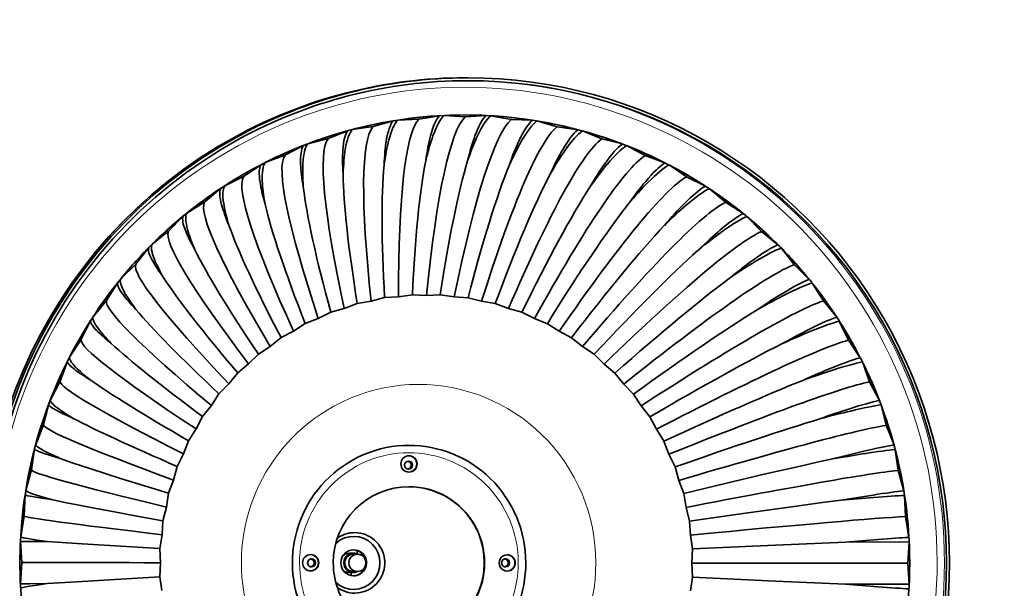
# Model space of a CAD drawing. Extents: x -110 to 890, y 104 to 741.
# Drawn here: x 376 to 890, y 407 to 703 of the extents above; entities that cross this region are included whole.
import ezdxf

# ---------------------------------------------------------------- set-up
doc = ezdxf.new("R2010")
doc.units = 0

msp = doc.modelspace()

# ---------------------------------------------------------------- linework, layer by layer
at = {"color": 7, "lineweight": 35}
for p, q in [((608.78, 673), (609.86, 673)), ((584.44, 651.39), (595.24, 653.27)), ((608.57, 652.65), (597.63, 653.39)), ((608.57, 652.65), (619.5, 653.38)), ((632.7, 651.36), (621.89, 653.25)), ((560.58, 647.61), (549.72, 646.05)), ((560.58, 647.61), (571.12, 650.61)), ((584.44, 651.39), (573.48, 650.98)), ((632.7, 651.36), (643.65, 650.94)), ((656.57, 647.54), (646.01, 650.56)), ((656.57, 647.54), (667.41, 645.97)), ((537.23, 641.33), (547.4, 645.43)), ((679.9, 641.24), (669.72, 645.35)), ((514.67, 632.64), (524.36, 637.78)), ((537.23, 641.33), (526.59, 638.64)), ((679.9, 641.24), (690.52, 638.54)), ((702.45, 632.52), (692.75, 637.67)), ((514.67, 632.64), (504.37, 628.85)), ((702.45, 632.52), (712.73, 628.71)), ((493.13, 621.62), (502.24, 627.76)), ((723.98, 621.47), (714.87, 627.62)), ((493.13, 621.62), (483.28, 616.77)), ((723.98, 621.47), (733.8, 616.6)), ((472.86, 608.4), (481.27, 615.46)), ((744.23, 608.22), (735.81, 615.29)), ((472.86, 608.4), (463.57, 602.54)), ((744.23, 608.22), (753.5, 602.35)), ((454.07, 593.12), (461.71, 601.02)), ((763, 592.92), (755.36, 600.83)), ((454.07, 593.12), (445.44, 586.31)), ((763, 592.92), (771.61, 586.1)), ((436.98, 575.95), (443.75, 584.61)), ((780.07, 575.73), (773.3, 584.4)), ((436.98, 575.95), (429.1, 568.27)), ((780.07, 575.73), (787.93, 568.04)), ((421.76, 557.08), (427.59, 566.4)), ((795.27, 556.83), (789.43, 566.17)), ((581.08, 560.07), (573.92, 558.97)), ((588.39, 559.72), (581.08, 560.07)), ((588.39, 559.72), (595.63, 560.06)), ((602.86, 558.95), (595.63, 560.06)), ((421.76, 557.08), (414.72, 548.61)), ((552.39, 555.52), (545.61, 552.94)), ((559.61, 556.7), (552.39, 555.52)), ((566.62, 558.55), (559.61, 556.7)), ((573.92, 558.97), (566.62, 558.55)), ((610.09, 558.52), (602.86, 558.95)), ((617.17, 556.66), (610.09, 558.52)), ((624.32, 555.47), (617.17, 556.66)), ((631.17, 552.88), (624.32, 555.47)), ((795.27, 556.83), (802.28, 548.36)), ((538.55, 551.01), (532.08, 547.72)), ((545.61, 552.94), (538.55, 551.01)), ((638.15, 550.94), (631.17, 552.88)), ((644.69, 547.65), (638.15, 550.94)), ((408.58, 536.7), (413.42, 546.6)), ((525.26, 545.06), (519.16, 541.12)), ((532.08, 547.72), (525.26, 545.06)), ((651.44, 544.98), (644.69, 547.65)), ((657.6, 541.03), (651.44, 544.98)), ((808.41, 536.44), (803.58, 546.34)), ((519.16, 541.12), (512.65, 537.76)), ((664.03, 537.66), (657.6, 541.03)), ((408.58, 536.7), (402.47, 527.55)), ((512.65, 537.76), (507, 533.19)), ((669.75, 533.08), (664.03, 537.66)), ((808.41, 536.44), (814.51, 527.28)), ((500.88, 529.17), (495.74, 524.02)), ((507, 533.19), (500.88, 529.17)), ((675.79, 529.05), (669.75, 533.08)), ((681.01, 523.9), (675.79, 529.05)), ((397.6, 515.06), (401.38, 525.41)), ((495.74, 524.02), (490.06, 519.39)), ((686.6, 519.26), (681.01, 523.9)), ((819.37, 514.79), (815.59, 525.14)), ((490.06, 519.39), (485.48, 513.73)), ((691.24, 513.59), (686.6, 519.26)), ((397.6, 515.06), (392.47, 505.32)), ((485.48, 513.73), (480.32, 508.52)), ((696.32, 508.38), (691.24, 513.59)), ((819.37, 514.79), (824.48, 505.03)), ((480.32, 508.52), (476.36, 502.41)), ((700.36, 502.26), (696.32, 508.38)), ((388.93, 492.38), (391.61, 503.07)), ((476.36, 502.41), (471.77, 496.69)), ((704.86, 496.54), (700.36, 502.26)), ((828.01, 492.1), (825.33, 502.79)), ((471.77, 496.69), (468.46, 490.19)), ((708.24, 490.03), (704.86, 496.54)), ((388.93, 492.38), (384.84, 482.15)), ((468.46, 490.19), (464.48, 484.03)), ((712.13, 483.87), (708.24, 490.03)), ((828.01, 492.1), (832.08, 481.86)), ((464.48, 484.03), (461.87, 477.21)), ((714.81, 477.05), (712.13, 483.87)), ((382.66, 468.91), (384.21, 479.83)), ((461.87, 477.21), (458.56, 470.67)), ((834.25, 468.62), (832.7, 479.53)), ((718.04, 470.5), (714.81, 477.05)), ((382.66, 468.91), (379.65, 458.31)), ((458.56, 470.67), (456.67, 463.61)), ((720, 463.44), (718.04, 470.5)), ((834.25, 468.62), (837.23, 458.01)), ((456.67, 463.61), (454.06, 456.76)), ((722.52, 456.58), (720, 463.44)), ((454.06, 456.76), (452.91, 449.53)), ((378.86, 444.92), (379.28, 455.93)), ((723.74, 449.36), (722.52, 456.58)), ((838.02, 444.62), (837.6, 455.63)), ((452.91, 449.53), (451.02, 442.45)), ((725.54, 442.27), (723.74, 449.36)), ((378.86, 444.92), (376.98, 434.05)), ((451.02, 442.45), (450.63, 435.14)), ((726, 434.96), (725.54, 442.27)), ((838.02, 444.62), (839.88, 433.75)), ((377.58, 420.65), (376.85, 431.65)), ((376.85, 431.65), (381.6, 431.64)), ((381.6, 431.64), (390.74, 431.6)), ((450.63, 435.14), (449.49, 427.9)), ((727.05, 427.72), (726, 434.96)), ((823.69, 431.36), (806.87, 431.33)), ((839.72, 431.35), (823.69, 431.36)), ((839.27, 420.35), (840, 431.35)), ((840, 431.35), (839.72, 431.35)), ((449.49, 427.9), (449.86, 420.59)), ((552.42, 425.01), (552.07, 426.97)), ((726.74, 420.41), (727.05, 427.72)), ((550.29, 425.5), (548.31, 425.5)), ((550.29, 425), (552.41, 425)), ((377.58, 420.65), (376.83, 409.65)), ((449.86, 420.59), (449.48, 413.28)), ((550.29, 416), (552.41, 416)), ((727.04, 413.1), (726.74, 420.41)), ((838.99, 420.35), (839.27, 420.35)), ((839.27, 420.35), (839.99, 409.35)), ((449.48, 413.28), (450.61, 406.04)), ((550.29, 415.5), (548.02, 415.5)), ((725.98, 405.86), (727.04, 413.1)), ((376.83, 409.65), (381.58, 409.64)), ((381.58, 409.64), (390.73, 409.67)), ((823.68, 409.36), (806.86, 409.4)), ((839.71, 409.35), (823.68, 409.36)), ((839.71, 409.35), (839.99, 409.35))]:
    msp.add_line(p, q, dxfattribs=at)
for points in [[(395.84, 499.79), (397.34, 499.01), (399.05, 498.16), (401.53, 496.99), (404.34, 495.72)], [(388.73, 477.62), (392.6, 476.36), (397.58, 474.86)], [(816.28, 478.59), (808.66, 476.76), (800.09, 474.6)], [(816.62, 477.34), (808.84, 476.08), (800.09, 474.6)], [(454.06, 456.76), (436.91, 461.99), (428.98, 464.46), (421.53, 466.82), (412.44, 469.77), (404.41, 472.46), (397.58, 474.86)], [(722.52, 456.58), (744.14, 461.79), (764.5, 466.6), (783.28, 470.9), (791.95, 472.83), (800.09, 474.6)], [(383.97, 454.82), (387.93, 454.17), (393.04, 453.41)], [(384.17, 456.1), (388.04, 454.87), (393.04, 453.41)], [(451.02, 442.45), (437.5, 444.88), (424.96, 447.18), (416.27, 448.81), (408.31, 450.33), (400.07, 451.96), (393.04, 453.41)], [(725.54, 442.27), (754.67, 446.41), (781.31, 450.08), (793.44, 451.7), (804.61, 453.14)], [(821.15, 455.82), (813.37, 454.59), (804.61, 453.14)], [(381.67, 432.94), (385.64, 432.33), (390.74, 431.6)], [(449.49, 427.9), (426.14, 429.31), (406.23, 430.56), (390.74, 431.6)], [(727.05, 427.72), (770.28, 429.73), (806.87, 431.33)], [(449.48, 413.28), (426.13, 411.9), (406.22, 410.68), (390.73, 409.67)], [(727.04, 413.1), (770.27, 411.04), (806.86, 409.4)], [(381.65, 408.35), (385.62, 408.95), (390.73, 409.67)]]:
    msp.add_lwpolyline(points, dxfattribs=at)
for centre, radius, start, end in [((608.65, 420.84), 232.81, 93.3033, 98.6894), ((608.41, 420.61), 233.03, 87.2722, 92.6529), ((608.41, 423.09), 230.55, 81.2936, 89.9625), ((608.12, 420.32), 233.34, 81.2418, 86.6158), ((608.85, 421.01), 232.68, 99.3335, 104.7237), ((607.76, 419.99), 233.73, 75.2136, 80.5796), ((609.03, 421.1), 232.63, 105.3616, 110.7544), ((607.32, 419.63), 234.19, 69.1887, 74.5457), ((609.2, 421.13), 232.67, 111.3861, 116.7803), ((606.79, 419.27), 234.72, 63.1686, 68.5157), ((609.38, 421.11), 232.77, 117.4059, 122.8003), ((606.19, 418.93), 235.29, 57.154, 62.4906), ((609.56, 421.04), 232.93, 123.42, 128.8137), ((605.51, 418.65), 235.9, 51.1458, 56.4715), ((607.88, 421.89), 231.89, 51.6041, 56.0636), ((609.77, 420.95), 233.13, 129.4278, 134.8199), ((607.76, 421.73), 232.09, 50.5082, 51.1004), ((604.79, 418.44), 236.51, 45.1443, 50.4592), ((607.63, 421.57), 232.29, 45.6505, 49.9959), ((607.48, 421.42), 232.5, 44.5052, 45.0966), ((609.99, 420.84), 233.36, 135.4288, 140.8188), ((604.04, 418.33), 237.12, 39.1497, 44.4541), ((607.33, 421.28), 232.7, 39.6985, 43.9415), ((610.21, 420.74), 233.6, 141.423, 146.8105), ((607.18, 421.15), 232.91, 38.5093, 39.1001), ((603.29, 418.34), 237.7, 33.1618, 38.4564), ((607.02, 421.03), 233.11, 33.7433, 37.9042), ((610.43, 420.65), 233.83, 147.4104, 152.7955), ((606.86, 420.92), 233.3, 32.5202, 33.1103), ((602.58, 418.46), 238.23, 27.1802, 32.4658), ((606.7, 420.83), 233.48, 27.7904, 31.8801), ((610.64, 420.58), 234.05, 153.3918, 158.7744), ((606.55, 420.74), 233.66, 26.5375, 27.1271), ((601.94, 418.7), 238.7, 21.2041, 26.4819), ((606.38, 420.66), 233.85, 20.56, 25.869), ((610.82, 420.53), 234.23, 159.3677, 164.7483), ((601.4, 419.05), 239.07, 15.2324, 20.5039), ((606.12, 420.57), 234.12, 14.5877, 19.8708), ((610.99, 420.5), 234.41, 161.5289, 198.5), ((610.95, 420.51), 234.37, 165.3393, 170.7183), ((601, 419.48), 239.35, 9.264, 14.5309), ((605.93, 420.52), 234.31, 8.6188, 13.8822), ((579.14, 471.34), 2.09, 179.8139, 269.8127), ((579.13, 471.34), 2.09, 270.1873, 0.1861), ((611.04, 420.5), 234.46, 171.3077, 176.6857), ((993.52, -1718.77), 2180.11, 94.52939, 94.97101), ((600.75, 419.98), 239.53, 3.2976, 8.5616), ((605.79, 420.5), 234.46, 352.0231, 7.9033), ((611.07, 420.5), 234.49, 177.2744, 182.652), ((1007.06, -1995.36), 2434.93, 94.32046, 94.71589), ((600.66, 420.5), 239.58, 357.3316, 2.5947), ((550.29, 420.55), 4.95, 64.0159, 89.9935), ((548.01, 420.33), 4.83, 232.6559, 270.1458), ((683.89, 415.91), 134.67, 180.174, 180.8689), ((1006.96, 2804.34), 2403.29, 265.22393, 265.62456)]:
    msp.add_arc(centre, radius, start, end, dxfattribs=at)
at = {"color": 7, "lineweight": 13}
for centre, major_axis, start_param, end_param in [((608.41, 420.5), (0, -247.5), 3.640946329515338, 9.92413163669492), ((608.79, 420.5), (0, -252.5), 3.141623, 6.283215), ((608.79, 420.5), (0, -251), 0.002172, 3.139434), ((584.33, 420.5), (0, -92.87), 0.499354, 3.640946), ((584.33, 420.5), (0, 92.87), 0.499354, 3.140946), ((579.29, 420.5), (0, -57.31), 0.499354, 6.782539)]:
    msp.add_ellipse(centre, major_axis=major_axis, ratio=0.994369, start_param=start_param, end_param=end_param, dxfattribs=at)
at = {"color": 7, "lineweight": 35}
for centre, major_axis, ratio, start_param, end_param in [((608.79, 420.5), (0, -252.5), 0.994481, 3.141604, 3.640975), ((609.87, 420.5), (0, -252.5), 0.994369, 3.141623, 3.640946), ((609.87, 420.5), (0, -252.5), 0.994369, 0.00003, 3.141623), ((609.87, 420.5), (0, -251), 0.994369, 3.141623, 3.640946), ((609.87, 420.5), (0, -251), 0.994369, 0.00003, 3.141623), ((608.41, 420.5), (0, 233.15), 0.994369, 6.282539, 6.782539), ((611.62, 349.69), (-0.2, -304.5), 0.105974, 3.242322, 3.951296), ((629.86, 351.22), (-31.89, 303.57), 0.1054, 0.094008, 0.271827), ((600.68, 349.7), (0.2, 305.24), 0.105974, 0.10073, 0.282967), ((629.86, 351.22), (31.89, -303.57), 0.1054, 3.231183, 3.235601), ((622.56, 349.69), (-0.2, -305.24), 0.105974, 3.242322, 3.42456), ((593.39, 351.24), (32.28, 303.53), 0.105386, 0.111869, 0.294106), ((626.26, 351.23), (-63.46, 297.81), 0.103672, 0.082992, 0.787548), ((626.26, 351.23), (63.46, -297.81), 0.103672, 3.220167, 3.224585), ((636.96, 353.51), (-63.61, 298.54), 0.103672, 0.082992, 0.260811), ((608.1, 348.93), (-31.89, 303.57), 0.1054, 0.08959, 0.271827), ((636.96, 353.51), (63.61, -298.54), 0.103672, 3.220167, 3.224585), ((618.98, 350.08), (-31.81, 302.83), 0.1054, 0.094008, 0.798564), ((618.98, 350.08), (31.81, -302.83), 0.1054, 3.231183, 3.235601), ((604.26, 350.09), (32.2, 302.79), 0.105386, 0.116287, 0.820843), ((596.98, 351.25), (63.84, 297.73), 0.103644, 0.127301, 0.831856), ((604.26, 350.09), (-32.2, -302.79), 0.105386, 3.253462, 3.25788), ((615.14, 348.93), (32.28, 303.53), 0.105386, 0.116287, 0.294106), ((586.29, 353.54), (64, 298.45), 0.103644, 0.122883, 0.30512), ((615.14, 348.93), (-32.28, -303.53), 0.105386, 3.253462, 3.25788), ((608.41, 420.5), (0, 233.15), 0.994369, 5.701412, 6.13061), ((596.98, 351.25), (-63.84, -297.73), 0.103644, 3.264475, 3.268894), ((608.79, 420.5), (0, 252.5), 0.99448, 0.499401, 3.141591), ((609.87, 420.5), (0, -252.5), 0.994369, 3.640946, 6.283215), ((643.79, 356.54), (-94.62, 290.2), 0.100808, 0.072224, 0.250043), ((615.56, 348.95), (-63.61, 298.54), 0.103672, 0.078574, 0.260811), ((643.79, 356.54), (94.62, -290.2), 0.100808, 3.209398, 3.213816), ((600.62, 380.91), (-0.2, -274.01), 0.111358, 3.440154, 3.573657), ((634.29, 309.99), (36.27, -344.82), 0.099307, 3.396711, 3.514867), ((622.68, 308.27), (-0.13, -346.68), 0.099867, 3.407175, 3.52532), ((596.59, 382.53), (-29.02, -272.23), 0.11077, 3.452046, 3.585631), ((607.68, 348.96), (64, 298.45), 0.103644, 0.127301, 0.30512), ((579.47, 356.58), (95, 290.08), 0.100766, 0.133648, 0.315885), ((607.68, 348.96), (-64, -298.45), 0.103644, 3.264475, 3.268894), ((609.87, 420.5), (0, -251), 0.994369, 3.640946, 6.283215), ((650.26, 360.26), (-124.56, 278.67), 0.09684, 0.061822, 0.239641), ((622.98, 349.75), (-94.62, 290.2), 0.100808, 0.067805, 0.250043), ((650.26, 360.26), (124.56, -278.67), 0.09684, 3.198996, 3.203414), ((633.38, 353.14), (-94.39, 289.5), 0.100808, 0.072224, 0.776779), ((633.38, 353.14), (94.39, -289.5), 0.100808, 3.209398, 3.213816), ((604.79, 380.04), (28.63, -272.44), 0.110781, 3.42843, 3.561931), ((645.77, 312.41), (72.37, -339.66), 0.097593, 3.386184, 3.50426), ((589.87, 353.17), (94.76, 289.38), 0.100766, 0.138066, 0.842621), ((610.91, 307.26), (-36.57, -345.21), 0.099267, 3.417437, 3.53548), ((592.84, 384.86), (-57.38, -267.12), 0.109022, 3.463998, 3.597748), ((589.87, 353.17), (-94.76, -289.38), 0.100766, 3.27524, 3.279659), ((600.27, 349.77), (95, 290.08), 0.100766, 0.138066, 0.315885), ((573, 360.31), (124.92, 278.51), 0.096784, 0.144044, 0.326282), ((600.27, 349.77), (-95, -290.08), 0.100766, 3.27524, 3.279659), ((640.26, 355.8), (-124.25, 277.99), 0.09684, 0.061822, 0.766377), ((640.26, 355.8), (124.25, -277.99), 0.09684, 3.198996, 3.203414), ((657.16, 315.5), (107.96, -331.27), 0.094743, 3.375715, 3.493611), ((608.96, 379.92), (57.05, -267.55), 0.109045, 3.416991, 3.550568), ((582.99, 355.83), (124.61, 277.83), 0.096784, 0.148462, 0.853018), ((598.93, 306.97), (-72.81, -340.45), 0.097513, 3.42735, 3.545195), ((589.52, 387.89), (-84.87, -258.76), 0.106134, 3.475914, 3.609918), ((582.99, 355.83), (-124.61, -277.83), 0.096784, 3.285637, 3.290055), ((656.31, 364.65), (-153.1, 264.07), 0.09181, 0.051902, 0.229721), ((656.31, 364.65), (153.1, -264.07), 0.09181, 3.189077, 3.193495), ((630.27, 351.33), (-124.56, 278.67), 0.09684, 0.057403, 0.239641), ((668.55, 319.21), (142.82, -319.75), 0.090788, 3.365416, 3.48302), ((612.97, 380.55), (84.65, -259.38), 0.106169, 3.405958, 3.539698), ((622.54, 351.28), (47.78, -301.16), 0.104515, 3.535361, 3.936869), ((615.22, 351.02), (15.81, -303.99), 0.105707, 3.546736, 3.948646), ((607.99, 350.52), (-16.23, -304.49), 0.10566, 3.557571, 3.959075), ((600.74, 351.28), (-48.14, -301.1), 0.104496, 3.568642, 3.970141), ((586.71, 307.39), (-108.62, -332.46), 0.094623, 3.436755, 3.554297), ((586.77, 391.57), (-111.07, -247.25), 0.102136, 3.487716, 3.622076), ((592.98, 351.35), (124.92, 278.51), 0.096784, 0.148462, 0.326282), ((566.96, 364.71), (153.44, 263.87), 0.091742, 0.153957, 0.336194), ((592.98, 351.35), (-124.92, -278.51), 0.096784, 3.285637, 3.290055), ((608.29, 420.62), (-8.03, -232.89), 0.994346, 3.675292, 4.422817), ((646.83, 359.16), (-152.72, 263.43), 0.09181, 0.051902, 0.756458), ((646.83, 359.16), (152.72, -263.43), 0.09181, 3.189077, 3.193495), ((629.68, 352.8), (79.16, -294.47), 0.102218, 3.52447, 3.925976), ((593.6, 352.8), (-79.51, -294.39), 0.102187, 3.579523, 3.981015), ((576.42, 359.2), (153.06, 263.23), 0.091742, 0.158375, 0.862931), ((576.42, 359.2), (-153.06, -263.23), 0.091742, 3.29555, 3.299968), ((637.36, 353.66), (-153.1, 264.07), 0.09181, 0.047484, 0.229721), ((680.06, 323.48), (176.82, -305.26), 0.085771, 3.355376, 3.472553), ((616.66, 381.91), (110.99, -248.06), 0.102184, 3.395462, 3.529462), ((636.62, 355.06), (109.64, -284.54), 0.098802, 3.513885, 3.915386), ((586.66, 355.06), (-109.99, -284.42), 0.098758, 3.590094, 3.991575), ((574.15, 308.51), (-143.82, -321.36), 0.090628, 3.445472, 3.562587), ((584.76, 395.84), (-135.55, -232.74), 0.097073, 3.499351, 3.634189), ((585.89, 353.7), (153.44, 263.87), 0.091742, 0.158375, 0.336194), ((585.89, 353.7), (-153.44, -263.87), 0.091742, 3.29555, 3.299968), ((661.87, 369.65), (-179.92, 246.58), 0.085775, 0.042574, 0.220393), ((661.87, 369.65), (179.92, -246.58), 0.085775, 3.179748, 3.184167), ((561.4, 369.71), (180.24, 246.34), 0.085694, 0.163277, 0.345515), ((653.02, 363.19), (-179.48, 245.98), 0.085775, 0.042574, 0.747129), ((653.02, 363.19), (179.48, -245.98), 0.085775, 3.179748, 3.184167), ((691.91, 328.25), (209.93, -288.01), 0.079745, 3.345659, 3.462241), ((619.88, 384), (135.65, -233.7), 0.097135, 3.385637, 3.520013), ((643.29, 358.03), (138.9, -271.47), 0.094302, 3.503722, 3.905217), ((579.99, 358.04), (-139.23, -271.33), 0.094247, 3.600237, 4.001704), ((570.25, 363.24), (179.8, 245.74), 0.085694, 0.167695, 0.872251), ((561.11, 310.26), (-178.31, -307.31), 0.085569, 3.453299, 3.569837), ((583.68, 400.65), (-157.87, -215.41), 0.090997, 3.5108, 3.64627), ((570.25, 363.24), (-179.8, -245.74), 0.085694, 3.30487, 3.309288), ((666.88, 375.2), (-204.73, 226.39), 0.0788, 0.033939, 0.211758), ((666.88, 375.2), (204.73, -226.39), 0.0788, 3.171113, 3.175532), ((644.16, 356.73), (-179.92, 246.58), 0.085775, 0.038156, 0.220393), ((579.09, 356.77), (180.24, 246.34), 0.085694, 0.167695, 0.345515), ((556.4, 375.28), (205.03, 226.13), 0.078708, 0.171903, 0.354141), ((579.09, 356.77), (-180.24, -246.34), 0.085694, 3.30487, 3.309288), ((649.62, 361.68), (166.59, -255.43), 0.088769, 3.494094, 3.895578), ((573.66, 361.69), (-166.91, -255.25), 0.088703, 3.609838, 4.011287), ((658.75, 367.85), (-204.24, 225.84), 0.0788, 0.033939, 0.738494), ((658.75, 367.85), (204.24, -225.84), 0.0788, 3.171113, 3.175532), ((704.45, 333.39), (242.28, -268.24), 0.072773, 3.336296, 3.452057), ((622.4, 386.76), (158.18, -216.51), 0.091076, 3.376627, 3.511521), ((564.52, 367.91), (204.53, 225.58), 0.078708, 0.176321, 0.880877), ((547.34, 312.6), (-212.08, -290.51), 0.0795, 3.46, 3.575767), ((583.75, 405.92), (-177.57, -195.5), 0.083975, 3.522097, 3.658401), ((564.52, 367.91), (-204.53, -225.58), 0.078708, 3.313496, 3.317914), ((650.61, 360.49), (-204.73, 226.39), 0.0788, 0.029521, 0.211758), ((572.65, 360.55), (205.03, 226.13), 0.078708, 0.176321, 0.354141), ((572.65, 360.55), (-205.03, -226.13), 0.078708, 3.313496, 3.317914), ((671.28, 381.26), (-227.28, 203.75), 0.070961, 0.02609, 0.20391), ((671.28, 381.26), (227.28, -203.75), 0.070961, 3.163265, 3.167683), ((655.54, 365.97), (192.44, -236.6), 0.082264, 3.485106, 3.886575), ((567.74, 365.99), (-192.74, -236.4), 0.082188, 3.618792, 4.020217), ((552, 381.33), (227.54, 203.46), 0.070859, 0.179741, 0.361979), ((663.96, 373.09), (-226.73, 203.26), 0.070961, 0.02609, 0.730646), ((663.96, 373.09), (226.73, -203.26), 0.070961, 3.163265, 3.167683), ((718.33, 338.78), (274.3, -246.26), 0.064929, 3.327255, 3.441876), ((623.99, 390.16), (178.13, -196.7), 0.084073, 3.368589, 3.504189), ((559.31, 373.16), (226.99, 202.97), 0.070859, 0.18416, 0.888715), ((532.42, 315.42), (-245.35, -271.24), 0.072482, 3.465266, 3.579999), ((585.28, 411.54), (194.15, 173.27), 0.076081, 0.39177, 0.529186), ((559.31, 373.16), (-226.99, -202.97), 0.070859, 3.321334, 3.325752), ((675.04, 387.74), (-247.31, 178.91), 0.062345, 0.019112, 0.196931), ((675.04, 387.74), (247.31, -178.91), 0.062345, 3.156287, 3.160705), ((656.64, 364.92), (-227.28, 203.75), 0.070961, 0.021672, 0.20391), ((660.98, 370.86), (216.15, -215.2), 0.074857, 3.476854, 3.878302), ((562.29, 370.88), (216.43, 214.97), 0.074771, 0.485406, 0.8868), ((566.63, 364.98), (227.54, 203.46), 0.070859, 0.18416, 0.361979), ((548.26, 387.82), (247.54, 178.59), 0.062234, 0.186708, 0.368946), ((566.63, 364.98), (-227.54, -203.46), 0.070859, 3.321334, 3.325752), ((734.76, 344.21), (307.02, -222.47), 0.056293, 3.318403, 3.431407), ((624.32, 394.12), (194.98, -174.52), 0.076201, 3.361709, 3.498274), ((515.57, 318.56), (278.71, 249.86), 0.064586, 0.327075, 0.440398), ((588.68, 417.41), (207, 149.02), 0.067396, 0.403264, 0.542196), ((668.6, 378.84), (-246.71, 178.48), 0.062345, 0.019112, 0.723668), ((668.6, 378.84), (246.71, -178.48), 0.062345, 3.156287, 3.160705), ((554.68, 378.92), (246.94, 178.16), 0.062234, 0.191127, 0.895682), ((554.68, 378.92), (-246.94, -178.16), 0.062234, 3.328301, 3.332719), ((665.9, 376.29), (237.48, -191.46), 0.066629, 3.469425, 3.870844), ((557.37, 376.31), (237.74, 191.21), 0.066535, 0.492774, 0.894127), ((678.1, 394.58), (-264.62, 152.14), 0.053046, 0.013079, 0.190898), ((678.1, 394.58), (264.62, -152.14), 0.053046, 3.150253, 3.154671), ((662.17, 369.95), (-247.31, 178.91), 0.062345, 0.014694, 0.196931), ((561.1, 370.01), (247.54, 178.59), 0.062234, 0.191127, 0.368946), ((545.21, 394.67), (264.81, 151.8), 0.052927, 0.19273, 0.374967), ((561.1, 370.01), (-247.54, -178.59), 0.062234, 3.328301, 3.332719), ((756.21, 349.32), (342.73, -197.44), 0.046947, 3.309405, 3.420017), ((622.95, 398.55), (208.11, -150.28), 0.067543, 3.356228, 3.494131), ((495.3, 321.77), (313.47, 226.82), 0.055889, 0.327954, 0.439296), ((594.57, 423.37), (215.31, 123.12), 0.058009, 0.415519, 0.556591), ((672.62, 385.06), (-263.98, 151.77), 0.053046, 0.013079, 0.717634), ((672.62, 385.06), (263.98, -151.77), 0.053046, 3.150253, 3.154671), ((670.25, 382.21), (256.21, -165.67), 0.057672, 3.462897, 3.864274), ((553.02, 382.22), (256.45, 165.4), 0.05757, 0.499222, 0.900516), ((550.67, 385.14), (264.17, 151.43), 0.052927, 0.197148, 0.901704), ((550.67, 385.14), (-264.17, -151.43), 0.052927, 3.334322, 3.338741), ((680.43, 401.7), (-279.03, 123.75), 0.043166, 0.008053, 0.185872), ((667.14, 375.53), (-264.62, 152.14), 0.053046, 0.00866, 0.190898), ((556.13, 375.61), (264.81, 151.8), 0.052927, 0.197148, 0.374967), ((542.89, 401.79), (279.19, 123.39), 0.043041, 0.197743, 0.37998), ((556.13, 375.61), (-264.81, -151.8), 0.052927, 3.334322, 3.338741), ((788.64, 353.33), (387.24, -172.16), 0.036973, 3.299455, 3.406273), ((619.19, 403.33), (216.68, -124.31), 0.05819, 3.352497, 3.492322), ((468.4, 324.51), (352.69, 202.88), 0.046466, 0.325121, 0.433538), ((604.03, 429.2), (217.88, 96), 0.048008, 0.42963, 0.57389), ((675.97, 391.66), (-278.35, 123.45), 0.043166, 0.008053, 0.712608), ((675.97, 391.66), (278.35, -123.45), 0.043166, 3.145227, 3.149646), ((673.99, 388.54), (272.16, -138.1), 0.048082, 3.457332, 3.858645), ((549.27, 388.55), (272.39, 137.81), 0.047974, 0.50467, 0.905878), ((547.33, 391.74), (278.51, 123.09), 0.043041, 0.202161, 0.906716), ((547.33, 391.74), (-278.51, -123.09), 0.043041, 3.339335, 3.343754), ((682, 409.04), (-290.39, 94.03), 0.032813, 0.004266, 0.181907), ((671.51, 381.61), (-279.03, 123.75), 0.043166, 0.008053, 0.185872), ((551.77, 381.69), (279.19, 123.39), 0.043041, 0.202161, 0.37998), ((551.77, 381.69), (-279.19, -123.39), 0.043041, 3.339335, 3.343754), ((611.89, 408.28), (219.41, -97.05), 0.048234, 3.35113, 3.493864), ((426.85, 325.61), (404.29, 179.45), 0.036379, 0.316118, 0.419868), ((619.07, 434.54), (212.56, 68.27), 0.037474, 0.448072, 0.597514), ((541.32, 409.13), (290.52, 93.66), 0.032682, 0.201695, 0.383932), ((677.1, 395.21), (285.19, -109.06), 0.037965, 3.452778, 3.85399), ((546.14, 395.23), (285.41, 108.76), 0.037852, 0.509043, 0.910114), ((678.62, 398.58), (-289.69, 93.8), 0.032813, 0.004088, 0.708643), ((678.62, 398.58), (289.69, -93.8), 0.032813, 3.141262, 3.143807), ((678.62, 398.58), (289.69, -93.8), 0.032813, 3.143807, 3.14568), ((579.39, 420.5), (0, -61.15), 0.994369, 0.499354, 6.782539), ((544.69, 398.66), (289.81, 93.43), 0.032682, 0.206113, 0.910668), ((544.69, 398.66), (-289.81, -93.43), 0.032682, 3.343287, 3.347706), ((682.81, 416.49), (-298.6, 63.31), 0.0221, 0.006227, 0.179043), ((675.23, 388.12), (-290.39, 94.03), 0.032813, 0.004088, 0.181907), ((675.23, 388.12), (-290.39, 94.03), 0.032813, 6.282855, 6.284727), ((598.81, 413.07), (213.98, -69.04), 0.037763, 3.353407, 3.500953), ((548.07, 388.2), (290.52, 93.66), 0.032682, 0.206113, 0.383932), ((540.52, 416.58), (298.68, 62.93), 0.021966, 0.204545, 0.386782), ((548.07, 388.2), (-290.52, -93.66), 0.032682, 3.343287, 3.347706), ((579.33, 472), (0, 4.25), 0.994369, 6.283184, 7.853335), ((579.13, 471.35), (0, 2.1), 0.994369, 0, 1.570796), ((578.36, 471.35), (0, 2.1), 0.994369, 4.712389, 6.096881), ((579.13, 471.35), (0, 2.1), 0.994369, 4.712389, 6.283185), ((579.17, 472), (0, 4.25), 0.994369, 4.711743, 6.264385), ((579.33, 472), (0, 4.25), 0.994369, 3.141592, 6.283184), ((680.53, 405.73), (-297.87, 63.16), 0.0221, 0.001491, 0.705779), ((680.53, 405.73), (297.87, -63.16), 0.0221, 3.141807, 3.142816), ((680.53, 405.73), (-297.87, 63.16), 0.0221, 0.001224, 0.001491), ((579.33, 472), (0, 4.25), 0.994369, 1.57015, 3.141592), ((578.36, 471.35), (0, 2.1), 0.994369, 3.32791, 4.712389), ((579.17, 472), (0, 4.25), 0.994369, 3.160406, 4.711743), ((542.79, 405.82), (297.96, 62.78), 0.021966, 0.208963, 0.913518), ((542.79, 405.82), (-297.96, -62.78), 0.021966, 3.346137, 3.350556), ((678.25, 394.98), (-298.6, 63.31), 0.0221, 0.001224, 0.179043), ((678.25, 394.98), (-298.6, 63.31), 0.0221, 0.001038, 0.001224), ((579.29, 420.5), (0, -39.65), 0.994369, 3.141592, 4.711743), ((579.13, 420.5), (0, -39.65), 0.994369, 1.57015, 3.139583), ((579.29, 420.5), (0, -39.65), 0.994369, 6.283184, 9.424777), ((545.06, 395.06), (298.68, 62.93), 0.021966, 0.208963, 0.386782), ((545.06, 395.06), (-298.68, -62.93), 0.021966, 3.346137, 3.350556), ((682.84, 423.99), (-303.56, 31.92), 0.011145, 0.006531, 0.17731), ((540.5, 424.08), (303.61, 31.53), 0.011009, 0.206264, 0.388501), ((681.69, 413.05), (-302.83, 31.85), 0.011145, 0.003512, 0.704046), ((541.64, 413.14), (302.87, 31.46), 0.011009, 0.210682, 0.915237), ((541.64, 413.14), (-302.87, -31.46), 0.011009, 3.347856, 3.352275), ((551.05, 420.5), (0, -15.74), 0.994369, 5.666073, 9.945686), ((680.53, 402.11), (-303.56, 31.92), 0.011145, 0.004356, 0.17731), ((550.48, 420.5), (0, 13.8), 0.994369, 2.396653, 7.028153), ((551.05, 420.5), (0, -15.74), 0.994369, 3.662501, 3.758721), ((542.78, 402.2), (303.61, 31.53), 0.011009, 0.210682, 0.388501), ((542.78, 402.2), (-303.61, -31.53), 0.011009, 3.347856, 3.352275), ((550.48, 420.5), (0, 6.75), 0.994369, 0.000088, 3.14168), ((550.16, 420.5), (0, 6.75), 0.994369, 4.765602, 6.259506), ((550.48, 420.5), (0, 6.75), 0.994369, 3.662501, 6.283273), ((528.08, 420.53), (0, 4.25), 0.994369, 6.283184, 7.853335), ((528.57, 420.5), (0, 2.1), 0.994369, 0, 3.141593), ((527.92, 420.53), (0, 4.25), 0.994369, 4.711743, 6.264385), ((528.08, 420.53), (0, 4.25), 0.994369, 3.141592, 6.283184), ((527.8, 420.5), (0, 2.1), 0.994369, 3.32791, 6.096881), ((528.57, 420.5), (0, 2.1), 0.994369, 3.141593, 6.283185), ((548.17, 420.5), (-3.22, -3.91), 0.971464, 3.816902, 4.593495), ((550.29, 420.5), (0, 5), 0.994369, 6.283184, 9.424777), ((550.29, 420.5), (0, -4.5), 0.994369, 3.141592, 6.283184), ((552.41, 420.5), (0, 4.5), 0.994369, 6.283184, 9.424777), ((552.41, 420.5), (0, 4.5), 0.994369, 4.711743, 6.283184), ((630.5, 420.47), (0, 4.25), 0.994369, 6.283184, 9.424777), ((629.69, 420.5), (0, 2.1), 0.994369, 0, 3.141593), ((628.92, 420.5), (0, 2.1), 0.994369, 3.32791, 6.096881), ((629.69, 420.5), (0, 2.1), 0.994369, 3.141593, 6.283185), ((630.34, 420.47), (0, 4.25), 0.994369, 3.160406, 6.264385), ((630.5, 420.47), (0, 4.25), 0.994369, 4.711743, 6.283184), ((682.08, 420.45), (-304.5, 0.2), 0.000068, 0.005642, 0.703462), ((528.08, 420.53), (0, 4.25), 0.994369, 1.57015, 3.141592), ((527.92, 420.53), (0, 4.25), 0.994369, 3.160406, 4.711743), ((579.29, 420.5), (0, -39.65), 0.994369, 4.711743, 6.283184), ((550.29, 420.5), (0, 5), 0.994369, 3.141592, 3.592726), ((550.16, 420.5), (0, 6.75), 0.994369, 3.165283, 4.659193), ((552.41, 420.5), (0, 4.5), 0.994369, 3.141592, 4.711743), ((579.13, 420.5), (0, -39.65), 0.994369, 0.002022, 1.57015), ((630.5, 420.47), (0, 4.25), 0.994369, 3.141592, 4.711743), ((541.26, 420.55), (304.5, -0.2), 0.000068, 5.367378, 6.071933), ((550.48, 420.5), (0, 6.75), 0.994369, 3.14168, 3.662501), ((680.56, 438.8), (-303.61, -31.53), 0.011009, 6.10589, 6.278863), ((542.8, 438.89), (303.56, -31.92), 0.011145, 5.894698, 6.076936)]:
    msp.add_ellipse(centre, major_axis=major_axis, ratio=ratio, start_param=start_param, end_param=end_param, dxfattribs=at)

doc.saveas('drawing.dxf')
